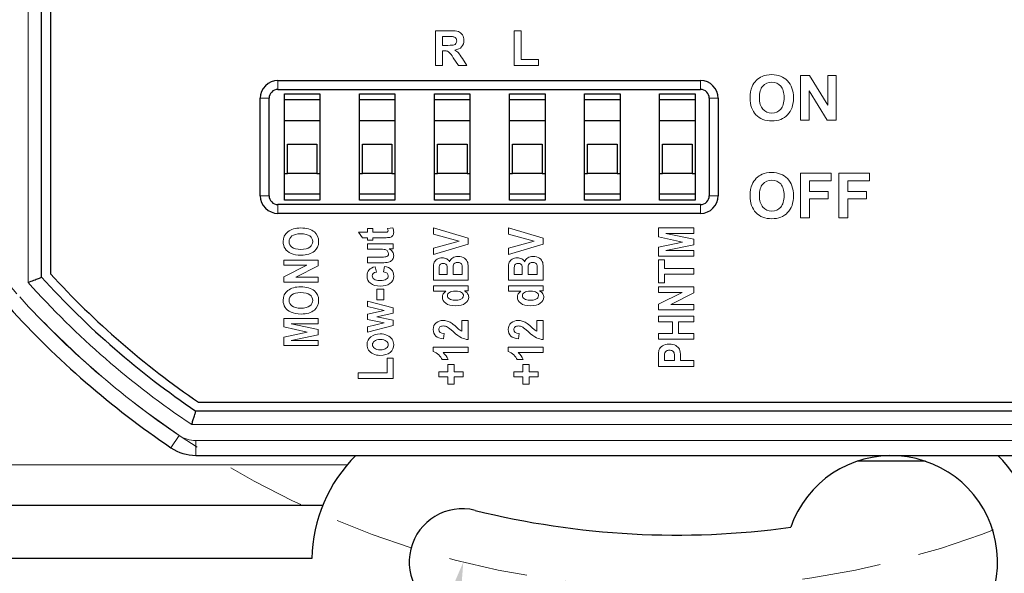
# Model space of a CAD drawing. Units: millimetres. Extents: x -14 to 247, y -25 to 80.
# Drawn here: x 185 to 218, y 11 to 29 of the extents above; entities that cross this region are included whole.
import ezdxf

# ---------------------------------------------------------------- set-up
doc = ezdxf.new("R2010")
doc.units = ezdxf.units.MM
doc.header["$LTSCALE"] = 7.142857
doc.linetypes.add('HIDDEN2', pattern=[0.1875, 0.125, -0.0625])
for name, color, linetype, lineweight in [('Dimensions', 7, 'Continuous', 15), ('Dimensions @ 1', 7, 'Continuous', 15), ('Silkscreen', 7, 'Continuous', 15), ('Visible (ISO)', 7, 'Continuous', 25), ('Visible Narrow (ISO)', 7, 'Continuous', 15)]:
    doc.layers.add(name, color=color, linetype=linetype, lineweight=lineweight)
doc.styles.get("Standard").update_dxf_attribs({"font": 'arial.ttf'})
doc.dimstyles.get("Standard").update_dxf_attribs({"dimtxt": 2.5, "dimasz": 2.5, "dimexe": 0.5, "dimexo": 0.5, "dimgap": 0.5, "dimtad": 1, "dimtxsty": 'Standard', "dimcen": 0.09, "dimadec": 0, "dimazin": 2, "dimtfac": 1, "dimtofl": 0, "dimtmove": 0, "dimatfit": 3, "dimfxl": 0, "dimtolj": 1, "dimtzin": 0, "dimarcsym": 0})

# ---------------------------------------------------------------- blocks, each defined once
blk = doc.blocks.new('*D13')
at = {"layer": 'Defpoints', "color": 0, "transparency": 16777216}
for p in [(214.326, 69.117), (199.874, 10.883)]:
    blk.add_point(p, dxfattribs=at)
at = {"layer": 'Dimensions', "color": 0, "lineweight": -2, "transparency": 16777216}
for p, q in [((207.01, 40), (207.19, 40)), ((207.1, 39.91), (207.1, 40.09))]:
    blk.add_line(p, q, dxfattribs=at)
at = {"layer": 'Dimensions', "color": 0, "linetype": 'ByBlock', "lineweight": -2, "transparency": 16777216}
blk.add_line((190.875, -25.382), (199.272, 8.457), dxfattribs=at)
at = {"layer": 'Dimensions', "color": 0, "transparency": 16777216}
blk.add_solid([(198.868, 8.557), (199.677, 8.356), (199.874, 10.883)], dxfattribs=at)
at = {"layer": 'Dimensions', "color": 0, "transparency": 16777216, "insert": (191.396, -14.384), "char_height": 2.5, "attachment_point": 5, "rotation": 76.0631}
blk.add_mtext('\\A1;∅60 [∅2,362]', dxfattribs=at)

msp = doc.modelspace()

# ---------------------------------------------------------------- linework, layer by layer
at = {"layer": 'Dimensions', "linetype": 'HIDDEN2', "ltscale": 3}
msp.add_circle((207.1, 40), 30, dxfattribs=at)
at = {"layer": 'Silkscreen'}
for points in [[(198.933, 27.715), (198.933, 27.715), (198.933, 28.891), (198.933, 28.891)], [(198.933, 28.891), (198.933, 28.891), (199.433, 28.891), (199.433, 28.891)], [(199.356, 28.692), (199.356, 28.692), (199.171, 28.692), (199.171, 28.692)], [(199.171, 28.692), (199.171, 28.692), (199.171, 28.394), (199.171, 28.394)], [(199.529, 28.688), (199.51, 28.691), (199.452, 28.692), (199.356, 28.692)], [(199.433, 28.891), (199.559, 28.891), (199.65, 28.88), (199.707, 28.859)], [(199.619, 28.642), (199.597, 28.666), (199.568, 28.682), (199.529, 28.688)], [(199.707, 28.859), (199.764, 28.838), (199.809, 28.801), (199.844, 28.747)], [(199.844, 28.747), (199.878, 28.693), (199.895, 28.631), (199.895, 28.561)], [(201.595, 27.715), (201.595, 27.715), (201.595, 28.881), (201.595, 28.881)], [(201.595, 28.881), (201.595, 28.881), (201.833, 28.881), (201.833, 28.881)], [(201.833, 28.881), (201.833, 28.881), (201.833, 27.913), (201.833, 27.913)], [(199.171, 28.394), (199.171, 28.394), (199.346, 28.394), (199.346, 28.394)], [(199.346, 28.394), (199.46, 28.394), (199.531, 28.398), (199.56, 28.408)], [(199.56, 28.408), (199.588, 28.418), (199.61, 28.434), (199.626, 28.458)], [(199.817, 28.343), (199.765, 28.285), (199.688, 28.249), (199.585, 28.234)], [(199.65, 28.546), (199.65, 28.586), (199.64, 28.617), (199.619, 28.642)], [(199.626, 28.458), (199.642, 28.481), (199.65, 28.511), (199.65, 28.546)], [(199.895, 28.561), (199.895, 28.473), (199.869, 28.4), (199.817, 28.343)], [(199.219, 28.206), (199.219, 28.206), (199.171, 28.206), (199.171, 28.206)], [(199.171, 28.206), (199.171, 28.206), (199.171, 27.715), (199.171, 27.715)], [(199.338, 28.193), (199.313, 28.202), (199.273, 28.206), (199.219, 28.206)], [(199.41, 28.144), (199.387, 28.167), (199.363, 28.184), (199.338, 28.193)], [(199.535, 27.971), (199.474, 28.062), (199.432, 28.12), (199.41, 28.144)], [(199.585, 28.234), (199.636, 28.204), (199.678, 28.171), (199.712, 28.135)], [(199.712, 28.135), (199.745, 28.1), (199.79, 28.036), (199.847, 27.944)], [(199.171, 27.715), (199.171, 27.715), (198.933, 27.715), (198.933, 27.715)], [(199.707, 27.715), (199.707, 27.715), (199.535, 27.971), (199.535, 27.971)], [(199.991, 27.715), (199.991, 27.715), (199.707, 27.715), (199.707, 27.715)], [(199.847, 27.944), (199.847, 27.944), (199.991, 27.715), (199.991, 27.715)], [(202.423, 27.715), (202.423, 27.715), (201.595, 27.715), (201.595, 27.715)], [(201.833, 27.913), (201.833, 27.913), (202.423, 27.913), (202.423, 27.913)], [(202.423, 27.913), (202.423, 27.913), (202.423, 27.715), (202.423, 27.715)], [(211.291, 25.861), (211.291, 25.861), (211.291, 27.376), (211.291, 27.376)], [(211.291, 27.376), (211.291, 27.376), (211.589, 27.376), (211.589, 27.376)], [(211.589, 27.376), (211.589, 27.376), (212.209, 26.365), (212.209, 26.365)], [(212.209, 26.365), (212.209, 26.365), (212.209, 27.376), (212.209, 27.376)], [(212.209, 27.376), (212.209, 27.376), (212.493, 27.376), (212.493, 27.376)], [(212.493, 27.376), (212.493, 27.376), (212.493, 25.861), (212.493, 25.861)], [(209.579, 26.609), (209.579, 26.764), (209.602, 26.893), (209.649, 26.998)], [(210.01, 27.011), (209.933, 26.924), (209.895, 26.794), (209.895, 26.62)], [(212.186, 25.861), (212.186, 25.861), (211.575, 26.849), (211.575, 26.849)], [(211.575, 26.849), (211.575, 26.849), (211.575, 25.861), (211.575, 25.861)], [(209.779, 26.042), (209.646, 26.179), (209.579, 26.368), (209.579, 26.609)], [(209.895, 26.62), (209.895, 26.448), (209.934, 26.318), (210.013, 26.23)], [(211.575, 25.861), (211.575, 25.861), (211.291, 25.861), (211.291, 25.861)], [(212.493, 25.861), (212.493, 25.861), (212.186, 25.861), (212.186, 25.861)], [(211.29, 22.544), (211.29, 22.544), (211.29, 24.059), (211.29, 24.059)], [(211.29, 24.059), (211.29, 24.059), (212.329, 24.059), (212.329, 24.059)], [(212.329, 24.059), (212.329, 24.059), (212.329, 23.803), (212.329, 23.803)], [(212.583, 22.544), (212.583, 22.544), (212.583, 24.059), (212.583, 24.059)], [(212.583, 24.059), (212.583, 24.059), (213.622, 24.059), (213.622, 24.059)], [(213.622, 24.059), (213.622, 24.059), (213.622, 23.803), (213.622, 23.803)], [(209.579, 23.293), (209.579, 23.447), (209.602, 23.576), (209.649, 23.681)], [(210.01, 23.694), (209.933, 23.607), (209.895, 23.477), (209.895, 23.303)], [(212.329, 23.803), (212.329, 23.803), (211.596, 23.803), (211.596, 23.803)], [(211.596, 23.803), (211.596, 23.803), (211.596, 23.444), (211.596, 23.444)], [(213.622, 23.803), (213.622, 23.803), (212.889, 23.803), (212.889, 23.803)], [(212.889, 23.803), (212.889, 23.803), (212.889, 23.444), (212.889, 23.444)], [(211.596, 23.444), (211.596, 23.444), (212.228, 23.444), (212.228, 23.444)], [(212.228, 23.444), (212.228, 23.444), (212.228, 23.188), (212.228, 23.188)], [(212.889, 23.444), (212.889, 23.444), (213.521, 23.444), (213.521, 23.444)], [(213.521, 23.444), (213.521, 23.444), (213.521, 23.188), (213.521, 23.188)], [(209.779, 22.725), (209.646, 22.862), (209.579, 23.051), (209.579, 23.293)], [(209.895, 23.303), (209.895, 23.131), (209.934, 23.001), (210.013, 22.913)], [(212.228, 23.188), (212.228, 23.188), (211.596, 23.188), (211.596, 23.188)], [(211.596, 23.188), (211.596, 23.188), (211.596, 22.544), (211.596, 22.544)], [(213.521, 23.188), (213.521, 23.188), (212.889, 23.188), (212.889, 23.188)], [(212.889, 23.188), (212.889, 23.188), (212.889, 22.544), (212.889, 22.544)], [(211.596, 22.544), (211.596, 22.544), (211.29, 22.544), (211.29, 22.544)], [(212.889, 22.544), (212.889, 22.544), (212.583, 22.544), (212.583, 22.544)], [(193.777, 21.745), (193.777, 21.881), (193.829, 21.992), (193.933, 22.077)], [(193.933, 22.077), (194.037, 22.163), (194.185, 22.206), (194.377, 22.206)], [(194.372, 22.008), (194.238, 22.008), (194.139, 21.984), (194.074, 21.936)], [(194.678, 21.934), (194.611, 21.983), (194.51, 22.008), (194.372, 22.008)], [(194.377, 22.206), (194.571, 22.206), (194.723, 22.161), (194.832, 22.07)], [(196.464, 21.876), (196.464, 21.876), (196.331, 22.063), (196.331, 22.063)], [(196.331, 22.063), (196.331, 22.063), (196.635, 22.063), (196.635, 22.063)], [(196.635, 22.191), (196.635, 22.191), (196.817, 22.191), (196.817, 22.191)], [(196.635, 22.063), (196.635, 22.063), (196.635, 22.191), (196.635, 22.191)], [(196.817, 22.191), (196.817, 22.191), (196.817, 22.063), (196.817, 22.063)], [(196.817, 22.063), (196.817, 22.063), (197.165, 22.063), (197.165, 22.063)], [(197.165, 22.063), (197.24, 22.063), (197.284, 22.065), (197.296, 22.069)], [(197.296, 22.069), (197.317, 22.076), (197.328, 22.092), (197.328, 22.115)], [(197.306, 22.19), (197.306, 22.19), (197.483, 22.206), (197.483, 22.206)], [(197.328, 22.115), (197.328, 22.132), (197.321, 22.157), (197.306, 22.19)], [(198.861, 21.999), (198.861, 21.999), (198.861, 22.206), (198.861, 22.206)], [(198.861, 22.206), (198.861, 22.206), (200.037, 21.86), (200.037, 21.86)], [(199.732, 21.763), (199.732, 21.763), (198.861, 21.999), (198.861, 21.999)], [(201.401, 21.999), (201.401, 21.999), (201.401, 22.206), (201.401, 22.206)], [(201.401, 22.206), (201.401, 22.206), (202.577, 21.86), (202.577, 21.86)], [(202.272, 21.763), (202.272, 21.763), (201.401, 21.999), (201.401, 21.999)], [(206.477, 21.907), (206.477, 21.907), (206.477, 22.206), (206.477, 22.206)], [(206.477, 22.206), (206.477, 22.206), (207.677, 22.206), (207.677, 22.206)], [(207.677, 22.021), (207.677, 22.021), (206.732, 22.021), (206.732, 22.021)], [(206.732, 22.021), (206.732, 22.021), (207.677, 21.825), (207.677, 21.825)], [(207.677, 22.206), (207.677, 22.206), (207.677, 22.021), (207.677, 22.021)], [(193.843, 21.505), (193.799, 21.571), (193.777, 21.651), (193.777, 21.745)], [(194.074, 21.936), (194.01, 21.887), (193.978, 21.824), (193.978, 21.746)], [(193.978, 21.746), (193.978, 21.668), (194.01, 21.604), (194.075, 21.555)], [(196.635, 21.876), (196.635, 21.876), (196.464, 21.876), (196.464, 21.876)], [(196.635, 21.79), (196.635, 21.79), (196.635, 21.876), (196.635, 21.876)], [(196.817, 21.79), (196.817, 21.79), (196.635, 21.79), (196.635, 21.79)], [(196.635, 21.486), (196.635, 21.486), (196.635, 21.673), (196.635, 21.673)], [(196.635, 21.673), (196.635, 21.673), (197.497, 21.673), (197.497, 21.673)], [(197.193, 21.876), (197.193, 21.876), (196.817, 21.876), (196.817, 21.876)], [(196.817, 21.876), (196.817, 21.876), (196.817, 21.79), (196.817, 21.79)], [(197.385, 21.887), (197.353, 21.88), (197.29, 21.876), (197.193, 21.876)], [(197.483, 21.945), (197.46, 21.916), (197.428, 21.897), (197.385, 21.887)], [(197.497, 21.673), (197.497, 21.673), (197.497, 21.498), (197.497, 21.498)], [(198.861, 21.519), (198.861, 21.519), (199.732, 21.763), (199.732, 21.763)], [(200.037, 21.86), (200.037, 21.86), (200.037, 21.653), (200.037, 21.653)], [(201.401, 21.519), (201.401, 21.519), (202.272, 21.763), (202.272, 21.763)], [(202.577, 21.86), (202.577, 21.86), (202.577, 21.653), (202.577, 21.653)], [(207.297, 21.73), (207.297, 21.73), (206.477, 21.907), (206.477, 21.907)], [(206.477, 21.551), (206.477, 21.551), (207.297, 21.73), (207.297, 21.73)], [(207.677, 21.825), (207.677, 21.825), (207.677, 21.634), (207.677, 21.634)], [(194.043, 21.345), (193.954, 21.386), (193.887, 21.439), (193.843, 21.505)], [(194.384, 21.283), (194.246, 21.283), (194.132, 21.304), (194.043, 21.345)], [(194.075, 21.555), (194.14, 21.506), (194.24, 21.481), (194.376, 21.481)], [(194.376, 21.481), (194.51, 21.481), (194.61, 21.507), (194.677, 21.557)], [(194.834, 21.42), (194.725, 21.329), (194.575, 21.283), (194.384, 21.283)], [(196.999, 21.486), (196.999, 21.486), (196.635, 21.486), (196.635, 21.486)], [(197.226, 21.473), (197.191, 21.481), (197.116, 21.486), (196.999, 21.486)], [(197.318, 21.264), (197.334, 21.283), (197.343, 21.307), (197.343, 21.334)], [(197.497, 21.498), (197.497, 21.498), (197.368, 21.498), (197.368, 21.498)], [(197.368, 21.498), (197.415, 21.473), (197.452, 21.438), (197.478, 21.396)], [(197.478, 21.396), (197.504, 21.354), (197.517, 21.31), (197.517, 21.264)], [(200.037, 21.653), (200.037, 21.653), (198.861, 21.308), (198.861, 21.308)], [(198.861, 21.308), (198.861, 21.308), (198.861, 21.519), (198.861, 21.519)], [(202.577, 21.653), (202.577, 21.653), (201.401, 21.308), (201.401, 21.308)], [(201.401, 21.308), (201.401, 21.308), (201.401, 21.519), (201.401, 21.519)], [(206.477, 21.254), (206.477, 21.254), (206.477, 21.551), (206.477, 21.551)], [(207.677, 21.634), (207.677, 21.634), (206.732, 21.439), (206.732, 21.439)], [(206.732, 21.439), (206.732, 21.439), (207.677, 21.439), (207.677, 21.439)], [(207.677, 21.439), (207.677, 21.439), (207.677, 21.254), (207.677, 21.254)], [(193.797, 20.942), (193.797, 20.942), (193.797, 21.12), (193.797, 21.12)], [(193.797, 21.12), (193.797, 21.12), (194.957, 21.12), (194.957, 21.12)], [(194.957, 21.12), (194.957, 21.12), (194.957, 20.927), (194.957, 20.927)], [(196.635, 21.03), (196.635, 21.03), (196.635, 21.218), (196.635, 21.218)], [(196.635, 21.218), (196.635, 21.218), (197.031, 21.218), (197.031, 21.218)], [(197.181, 21.03), (197.181, 21.03), (196.635, 21.03), (196.635, 21.03)], [(197.377, 21.057), (197.332, 21.039), (197.267, 21.03), (197.181, 21.03)], [(197.481, 21.14), (197.456, 21.103), (197.422, 21.076), (197.377, 21.057)], [(197.517, 21.264), (197.517, 21.218), (197.505, 21.176), (197.481, 21.14)], [(198.861, 20.82), (198.861, 20.925), (198.871, 20.999), (198.89, 21.042)], [(198.89, 21.042), (198.909, 21.085), (198.944, 21.121), (198.992, 21.151)], [(198.992, 21.151), (199.041, 21.18), (199.096, 21.195), (199.157, 21.195)], [(199.19, 21.005), (199.155, 21.005), (199.127, 20.997), (199.106, 20.982)], [(199.157, 21.195), (199.214, 21.195), (199.265, 21.182), (199.311, 21.157)], [(199.311, 21.157), (199.357, 21.132), (199.39, 21.099), (199.412, 21.059)], [(199.412, 21.059), (199.433, 21.116), (199.467, 21.16), (199.517, 21.193)], [(199.517, 21.193), (199.566, 21.225), (199.626, 21.241), (199.696, 21.241)], [(199.59, 21.016), (199.565, 21), (199.548, 20.978), (199.539, 20.951)], [(199.685, 21.041), (199.646, 21.041), (199.614, 21.033), (199.59, 21.016)], [(199.777, 21.018), (199.753, 21.033), (199.722, 21.041), (199.685, 21.041)], [(199.826, 20.961), (199.817, 20.984), (199.801, 21.003), (199.777, 21.018)], [(200.023, 21.034), (200.032, 20.994), (200.037, 20.904), (200.037, 20.762)], [(201.401, 20.82), (201.401, 20.925), (201.411, 20.999), (201.43, 21.042)], [(201.43, 21.042), (201.449, 21.085), (201.484, 21.121), (201.532, 21.151)], [(201.532, 21.151), (201.581, 21.18), (201.636, 21.195), (201.697, 21.195)], [(201.73, 21.005), (201.695, 21.005), (201.667, 20.997), (201.646, 20.982)], [(201.697, 21.195), (201.754, 21.195), (201.805, 21.182), (201.851, 21.157)], [(201.851, 21.157), (201.897, 21.132), (201.93, 21.099), (201.952, 21.059)], [(202.13, 21.016), (202.105, 21), (202.088, 20.978), (202.079, 20.951)], [(202.225, 21.041), (202.186, 21.041), (202.154, 21.033), (202.13, 21.016)], [(202.317, 21.018), (202.293, 21.033), (202.262, 21.041), (202.225, 21.041)], [(202.236, 21.241), (202.322, 21.241), (202.394, 21.221), (202.453, 21.179)], [(202.366, 20.961), (202.357, 20.984), (202.341, 21.003), (202.317, 21.018)], [(202.453, 21.179), (202.512, 21.138), (202.549, 21.09), (202.563, 21.034)], [(202.563, 21.034), (202.572, 20.994), (202.577, 20.904), (202.577, 20.762)], [(207.677, 21.254), (207.677, 21.254), (206.477, 21.254), (206.477, 21.254)], [(206.477, 20.346), (206.477, 20.346), (206.477, 21.128), (206.477, 21.128)], [(206.477, 21.128), (206.477, 21.128), (206.68, 21.128), (206.68, 21.128)], [(206.68, 21.128), (206.68, 21.128), (206.68, 20.836), (206.68, 20.836)], [(193.797, 20.552), (193.797, 20.552), (194.572, 20.942), (194.572, 20.942)], [(194.572, 20.942), (194.572, 20.942), (193.797, 20.942), (193.797, 20.942)], [(194.957, 20.927), (194.957, 20.927), (194.201, 20.544), (194.201, 20.544)], [(196.615, 20.579), (196.615, 20.662), (196.637, 20.729), (196.681, 20.781)], [(196.681, 20.781), (196.725, 20.834), (196.794, 20.871), (196.889, 20.894)], [(196.93, 20.71), (196.839, 20.696), (196.794, 20.653), (196.794, 20.582)], [(196.889, 20.894), (196.889, 20.894), (196.93, 20.71), (196.93, 20.71)], [(197.168, 20.719), (197.168, 20.719), (197.206, 20.903), (197.206, 20.903)], [(197.295, 20.67), (197.271, 20.693), (197.229, 20.709), (197.168, 20.719)], [(197.206, 20.903), (197.413, 20.865), (197.517, 20.756), (197.517, 20.576)], [(197.331, 20.583), (197.331, 20.618), (197.319, 20.647), (197.295, 20.67)], [(198.861, 20.434), (198.861, 20.434), (198.861, 20.82), (198.861, 20.82)], [(199.057, 20.74), (199.057, 20.74), (199.057, 20.628), (199.057, 20.628)], [(199.329, 20.756), (199.329, 20.833), (199.328, 20.881), (199.325, 20.899)], [(199.329, 20.628), (199.329, 20.628), (199.329, 20.756), (199.329, 20.756)], [(199.539, 20.951), (199.529, 20.924), (199.525, 20.869), (199.525, 20.785)], [(199.525, 20.785), (199.525, 20.785), (199.525, 20.628), (199.525, 20.628)], [(199.838, 20.809), (199.838, 20.888), (199.834, 20.939), (199.826, 20.961)], [(199.838, 20.628), (199.838, 20.628), (199.838, 20.809), (199.838, 20.809)], [(200.037, 20.762), (200.037, 20.762), (200.037, 20.434), (200.037, 20.434)], [(201.401, 20.434), (201.401, 20.434), (201.401, 20.82), (201.401, 20.82)], [(201.605, 20.926), (201.6, 20.905), (201.597, 20.843), (201.597, 20.74)], [(201.597, 20.74), (201.597, 20.74), (201.597, 20.628), (201.597, 20.628)], [(201.646, 20.982), (201.624, 20.967), (201.61, 20.948), (201.605, 20.926)], [(201.869, 20.756), (201.869, 20.833), (201.868, 20.881), (201.865, 20.899)], [(201.869, 20.628), (201.869, 20.628), (201.869, 20.756), (201.869, 20.756)], [(202.079, 20.951), (202.069, 20.924), (202.065, 20.869), (202.065, 20.785)], [(202.065, 20.785), (202.065, 20.785), (202.065, 20.628), (202.065, 20.628)], [(202.378, 20.809), (202.378, 20.888), (202.374, 20.939), (202.366, 20.961)], [(202.378, 20.628), (202.378, 20.628), (202.378, 20.809), (202.378, 20.809)], [(202.577, 20.762), (202.577, 20.762), (202.577, 20.434), (202.577, 20.434)], [(206.68, 20.836), (206.68, 20.836), (207.677, 20.836), (207.677, 20.836)], [(207.677, 20.836), (207.677, 20.836), (207.677, 20.638), (207.677, 20.638)], [(193.797, 20.366), (193.797, 20.366), (193.797, 20.552), (193.797, 20.552)], [(194.957, 20.366), (194.957, 20.366), (193.797, 20.366), (193.797, 20.366)], [(194.201, 20.544), (194.201, 20.544), (194.957, 20.544), (194.957, 20.544)], [(194.957, 20.544), (194.957, 20.544), (194.957, 20.366), (194.957, 20.366)], [(196.731, 20.331), (196.654, 20.394), (196.615, 20.476), (196.615, 20.579)], [(197.069, 20.236), (196.92, 20.236), (196.808, 20.268), (196.731, 20.331)], [(196.794, 20.582), (196.794, 20.535), (196.814, 20.498), (196.853, 20.47)], [(196.853, 20.47), (196.892, 20.442), (196.958, 20.427), (197.051, 20.427)], [(197.051, 20.427), (197.153, 20.427), (197.226, 20.442), (197.268, 20.47)], [(197.268, 20.47), (197.31, 20.498), (197.331, 20.536), (197.331, 20.583)], [(197.517, 20.576), (197.517, 20.461), (197.473, 20.375), (197.385, 20.32)], [(200.037, 20.434), (200.037, 20.434), (198.861, 20.434), (198.861, 20.434)], [(199.057, 20.628), (199.057, 20.628), (199.329, 20.628), (199.329, 20.628)], [(199.525, 20.628), (199.525, 20.628), (199.838, 20.628), (199.838, 20.628)], [(202.577, 20.434), (202.577, 20.434), (201.401, 20.434), (201.401, 20.434)], [(201.597, 20.628), (201.597, 20.628), (201.869, 20.628), (201.869, 20.628)], [(202.065, 20.628), (202.065, 20.628), (202.378, 20.628), (202.378, 20.628)], [(206.68, 20.346), (206.68, 20.346), (206.477, 20.346), (206.477, 20.346)], [(207.677, 20.638), (207.677, 20.638), (206.68, 20.638), (206.68, 20.638)], [(206.68, 20.638), (206.68, 20.638), (206.68, 20.346), (206.68, 20.346)], [(193.777, 19.752), (193.777, 19.888), (193.829, 19.999), (193.933, 20.084)], [(194.372, 20.015), (194.238, 20.015), (194.139, 19.991), (194.074, 19.942)], [(194.678, 19.94), (194.611, 19.99), (194.51, 20.015), (194.372, 20.015)], [(196.952, 19.769), (196.952, 19.769), (196.952, 20.136), (196.952, 20.136)], [(196.952, 20.136), (196.952, 20.136), (197.18, 20.136), (197.18, 20.136)], [(197.385, 20.32), (197.298, 20.264), (197.192, 20.236), (197.069, 20.236)], [(197.18, 20.136), (197.18, 20.136), (197.18, 19.769), (197.18, 19.769)], [(198.861, 20.065), (198.861, 20.065), (198.861, 20.25), (198.861, 20.25)], [(198.861, 20.25), (198.861, 20.25), (200.037, 20.25), (200.037, 20.25)], [(199.284, 20.065), (199.284, 20.065), (198.861, 20.065), (198.861, 20.065)], [(199.195, 19.971), (199.215, 20.005), (199.244, 20.036), (199.284, 20.065)], [(199.403, 20.022), (199.359, 19.993), (199.338, 19.956), (199.338, 19.911)], [(199.614, 20.066), (199.516, 20.066), (199.446, 20.051), (199.403, 20.022)], [(199.813, 20.021), (199.769, 20.051), (199.703, 20.066), (199.614, 20.066)], [(199.879, 19.915), (199.879, 19.956), (199.857, 19.991), (199.813, 20.021)], [(200.037, 20.078), (200.037, 20.078), (199.912, 20.078), (199.912, 20.078)], [(199.912, 20.078), (199.96, 20.05), (199.996, 20.017), (200.021, 19.978)], [(200.037, 20.25), (200.037, 20.25), (200.037, 20.078), (200.037, 20.078)], [(201.401, 20.065), (201.401, 20.065), (201.401, 20.25), (201.401, 20.25)], [(201.401, 20.25), (201.401, 20.25), (202.577, 20.25), (202.577, 20.25)], [(201.824, 20.065), (201.824, 20.065), (201.401, 20.065), (201.401, 20.065)], [(201.735, 19.971), (201.755, 20.005), (201.784, 20.036), (201.824, 20.065)], [(201.943, 20.022), (201.899, 19.993), (201.878, 19.956), (201.878, 19.911)], [(202.154, 20.066), (202.056, 20.066), (201.986, 20.051), (201.943, 20.022)], [(202.353, 20.021), (202.309, 20.051), (202.243, 20.066), (202.154, 20.066)], [(202.419, 19.915), (202.419, 19.956), (202.397, 19.991), (202.353, 20.021)], [(202.577, 20.078), (202.577, 20.078), (202.452, 20.078), (202.452, 20.078)], [(202.452, 20.078), (202.5, 20.05), (202.536, 20.017), (202.561, 19.978)], [(202.577, 20.25), (202.577, 20.25), (202.577, 20.078), (202.577, 20.078)], [(206.477, 20.023), (206.477, 20.023), (206.477, 20.208), (206.477, 20.208)], [(206.477, 20.208), (206.477, 20.208), (207.677, 20.208), (207.677, 20.208)], [(206.477, 19.62), (206.477, 19.62), (207.279, 20.023), (207.279, 20.023)], [(207.279, 20.023), (207.279, 20.023), (206.477, 20.023), (206.477, 20.023)], [(207.677, 20.008), (207.677, 20.008), (206.895, 19.612), (206.895, 19.612)], [(207.677, 20.208), (207.677, 20.208), (207.677, 20.008), (207.677, 20.008)], [(193.843, 19.512), (193.799, 19.578), (193.777, 19.658), (193.777, 19.752)], [(194.677, 19.564), (194.744, 19.615), (194.777, 19.678), (194.777, 19.753)], [(194.777, 19.753), (194.777, 19.828), (194.744, 19.891), (194.678, 19.94)], [(196.635, 19.542), (196.635, 19.542), (196.635, 19.726), (196.635, 19.726)], [(196.635, 19.726), (196.635, 19.726), (197.497, 19.498), (197.497, 19.498)], [(197.18, 19.769), (197.18, 19.769), (196.952, 19.769), (196.952, 19.769)], [(199.165, 19.862), (199.165, 19.901), (199.175, 19.938), (199.195, 19.971)], [(199.277, 19.653), (199.202, 19.71), (199.165, 19.779), (199.165, 19.862)], [(199.338, 19.911), (199.338, 19.868), (199.359, 19.832), (199.401, 19.802)], [(199.401, 19.802), (199.444, 19.772), (199.507, 19.758), (199.593, 19.758)], [(199.593, 19.758), (199.67, 19.758), (199.728, 19.764), (199.765, 19.777)], [(199.765, 19.777), (199.803, 19.79), (199.831, 19.809), (199.851, 19.833)], [(199.851, 19.833), (199.869, 19.857), (199.879, 19.885), (199.879, 19.915)], [(200.057, 19.859), (200.057, 19.781), (200.018, 19.713), (199.94, 19.655)], [(200.021, 19.978), (200.045, 19.94), (200.057, 19.9), (200.057, 19.859)], [(201.705, 19.862), (201.705, 19.901), (201.715, 19.938), (201.735, 19.971)], [(201.817, 19.653), (201.742, 19.71), (201.705, 19.779), (201.705, 19.862)], [(201.878, 19.911), (201.878, 19.868), (201.899, 19.832), (201.941, 19.802)], [(201.941, 19.802), (201.984, 19.772), (202.047, 19.758), (202.133, 19.758)], [(202.133, 19.758), (202.21, 19.758), (202.268, 19.764), (202.305, 19.777)], [(202.305, 19.777), (202.343, 19.79), (202.371, 19.809), (202.391, 19.833)], [(202.391, 19.833), (202.409, 19.857), (202.419, 19.885), (202.419, 19.915)], [(202.597, 19.859), (202.597, 19.781), (202.558, 19.713), (202.48, 19.655)], [(202.561, 19.978), (202.585, 19.94), (202.597, 19.9), (202.597, 19.859)], [(194.043, 19.352), (193.954, 19.393), (193.887, 19.446), (193.843, 19.512)], [(194.384, 19.29), (194.246, 19.29), (194.132, 19.311), (194.043, 19.352)], [(194.075, 19.562), (194.14, 19.513), (194.24, 19.488), (194.376, 19.488)], [(194.376, 19.488), (194.51, 19.488), (194.61, 19.513), (194.677, 19.564)], [(194.834, 19.426), (194.725, 19.336), (194.575, 19.29), (194.384, 19.29)], [(197.2, 19.405), (197.2, 19.405), (196.635, 19.542), (196.635, 19.542)], [(196.635, 19.288), (196.635, 19.288), (197.2, 19.405), (197.2, 19.405)], [(197.497, 19.498), (197.497, 19.498), (197.497, 19.319), (197.497, 19.319)], [(199.606, 19.568), (199.461, 19.568), (199.351, 19.597), (199.277, 19.653)], [(199.94, 19.655), (199.862, 19.597), (199.751, 19.568), (199.606, 19.568)], [(202.146, 19.568), (202.001, 19.568), (201.891, 19.597), (201.817, 19.653)], [(202.48, 19.655), (202.402, 19.597), (202.291, 19.568), (202.146, 19.568)], [(206.477, 19.427), (206.477, 19.427), (206.477, 19.62), (206.477, 19.62)], [(207.677, 19.427), (207.677, 19.427), (206.477, 19.427), (206.477, 19.427)], [(206.895, 19.612), (206.895, 19.612), (207.677, 19.612), (207.677, 19.612)], [(207.677, 19.612), (207.677, 19.612), (207.677, 19.427), (207.677, 19.427)], [(193.797, 18.851), (193.797, 18.851), (193.797, 19.14), (193.797, 19.14)], [(193.797, 19.14), (193.797, 19.14), (194.957, 19.14), (194.957, 19.14)], [(194.957, 19.14), (194.957, 19.14), (194.957, 18.961), (194.957, 18.961)], [(196.635, 19.109), (196.635, 19.109), (196.635, 19.288), (196.635, 19.288)], [(197.2, 18.986), (197.2, 18.986), (196.635, 19.109), (196.635, 19.109)], [(197.497, 19.319), (197.497, 19.319), (196.943, 19.197), (196.943, 19.197)], [(196.943, 19.197), (196.943, 19.197), (197.497, 19.077), (197.497, 19.077)], [(197.497, 19.077), (197.497, 19.077), (197.497, 18.897), (197.497, 18.897)], [(198.956, 18.994), (199.022, 19.045), (199.097, 19.071), (199.182, 19.071)], [(199.182, 19.071), (199.23, 19.071), (199.277, 19.064), (199.322, 19.051)], [(199.322, 19.051), (199.367, 19.038), (199.412, 19.018), (199.458, 18.991)], [(199.828, 19.071), (199.828, 19.071), (200.037, 19.071), (200.037, 19.071)], [(199.828, 18.704), (199.828, 18.704), (199.828, 19.071), (199.828, 19.071)], [(200.037, 19.071), (200.037, 19.071), (200.037, 18.423), (200.037, 18.423)], [(201.496, 18.994), (201.562, 19.045), (201.637, 19.071), (201.722, 19.071)], [(201.722, 19.071), (201.77, 19.071), (201.817, 19.064), (201.862, 19.051)], [(201.862, 19.051), (201.907, 19.038), (201.952, 19.018), (201.998, 18.991)], [(202.368, 19.071), (202.368, 19.071), (202.577, 19.071), (202.577, 19.071)], [(202.368, 18.704), (202.368, 18.704), (202.368, 19.071), (202.368, 19.071)], [(202.577, 19.071), (202.577, 19.071), (202.577, 18.423), (202.577, 18.423)], [(206.477, 19.022), (206.477, 19.022), (206.477, 19.22), (206.477, 19.22)], [(206.477, 19.22), (206.477, 19.22), (207.677, 19.22), (207.677, 19.22)], [(206.95, 19.022), (206.95, 19.022), (206.477, 19.022), (206.477, 19.022)], [(206.95, 18.631), (206.95, 18.631), (206.95, 19.022), (206.95, 19.022)], [(207.677, 19.022), (207.677, 19.022), (207.153, 19.022), (207.153, 19.022)], [(207.153, 19.022), (207.153, 19.022), (207.153, 18.631), (207.153, 18.631)], [(207.677, 19.22), (207.677, 19.22), (207.677, 19.022), (207.677, 19.022)], [(194.589, 18.68), (194.589, 18.68), (193.797, 18.851), (193.797, 18.851)], [(193.797, 18.507), (193.797, 18.507), (194.589, 18.68), (194.589, 18.68)], [(194.957, 18.961), (194.957, 18.961), (194.043, 18.961), (194.043, 18.961)], [(194.043, 18.961), (194.043, 18.961), (194.957, 18.771), (194.957, 18.771)], [(194.957, 18.771), (194.957, 18.771), (194.957, 18.587), (194.957, 18.587)], [(196.635, 18.853), (196.635, 18.853), (197.2, 18.986), (197.2, 18.986)], [(197.497, 18.897), (197.497, 18.897), (196.635, 18.672), (196.635, 18.672)], [(196.635, 18.672), (196.635, 18.672), (196.635, 18.853), (196.635, 18.853)], [(198.857, 18.766), (198.857, 18.867), (198.89, 18.943), (198.956, 18.994)], [(198.942, 18.545), (198.885, 18.6), (198.857, 18.673), (198.857, 18.766)], [(199.084, 18.851), (199.057, 18.828), (199.044, 18.798), (199.044, 18.761)], [(199.044, 18.761), (199.044, 18.679), (199.106, 18.635), (199.228, 18.628)], [(199.2, 18.886), (199.148, 18.886), (199.11, 18.874), (199.084, 18.851)], [(199.343, 18.844), (199.296, 18.872), (199.248, 18.886), (199.2, 18.886)], [(199.531, 18.694), (199.438, 18.775), (199.376, 18.825), (199.343, 18.844)], [(199.458, 18.991), (199.504, 18.964), (199.562, 18.918), (199.633, 18.855)], [(199.811, 18.487), (199.74, 18.522), (199.647, 18.591), (199.531, 18.694)], [(199.633, 18.855), (199.7, 18.795), (199.744, 18.758), (199.765, 18.742)], [(199.765, 18.742), (199.786, 18.726), (199.807, 18.713), (199.828, 18.704)], [(201.397, 18.766), (201.397, 18.867), (201.43, 18.943), (201.496, 18.994)], [(201.482, 18.545), (201.425, 18.6), (201.397, 18.673), (201.397, 18.766)], [(201.624, 18.851), (201.597, 18.828), (201.584, 18.798), (201.584, 18.761)], [(201.584, 18.761), (201.584, 18.679), (201.646, 18.635), (201.768, 18.628)], [(201.74, 18.886), (201.688, 18.886), (201.65, 18.874), (201.624, 18.851)], [(201.883, 18.844), (201.836, 18.872), (201.788, 18.886), (201.74, 18.886)], [(202.071, 18.694), (201.978, 18.775), (201.916, 18.825), (201.883, 18.844)], [(201.998, 18.991), (202.044, 18.964), (202.102, 18.918), (202.173, 18.855)], [(202.351, 18.487), (202.28, 18.522), (202.187, 18.591), (202.071, 18.694)], [(202.173, 18.855), (202.24, 18.795), (202.284, 18.758), (202.305, 18.742)], [(202.305, 18.742), (202.326, 18.726), (202.347, 18.713), (202.368, 18.704)], [(193.797, 18.22), (193.797, 18.22), (193.797, 18.507), (193.797, 18.507)], [(194.957, 18.587), (194.957, 18.587), (194.043, 18.398), (194.043, 18.398)], [(194.043, 18.398), (194.043, 18.398), (194.957, 18.398), (194.957, 18.398)], [(194.957, 18.398), (194.957, 18.398), (194.957, 18.22), (194.957, 18.22)], [(196.749, 18.519), (196.838, 18.584), (196.942, 18.616), (197.061, 18.616)], [(197.065, 18.425), (196.979, 18.425), (196.914, 18.408), (196.869, 18.374)], [(197.061, 18.616), (197.15, 18.616), (197.23, 18.6), (197.302, 18.566)], [(197.264, 18.374), (197.219, 18.408), (197.153, 18.425), (197.065, 18.425)], [(197.331, 18.253), (197.331, 18.3), (197.309, 18.341), (197.264, 18.374)], [(197.302, 18.566), (197.373, 18.532), (197.427, 18.488), (197.463, 18.433)], [(197.463, 18.433), (197.499, 18.378), (197.517, 18.318), (197.517, 18.252)], [(199.205, 18.445), (199.086, 18.456), (198.998, 18.489), (198.942, 18.545)], [(199.228, 18.628), (199.228, 18.628), (199.205, 18.445), (199.205, 18.445)], [(200.037, 18.423), (199.958, 18.43), (199.883, 18.451), (199.811, 18.487)], [(201.745, 18.445), (201.626, 18.456), (201.538, 18.489), (201.482, 18.545)], [(201.768, 18.628), (201.768, 18.628), (201.745, 18.445), (201.745, 18.445)], [(202.577, 18.423), (202.498, 18.43), (202.423, 18.451), (202.351, 18.487)], [(206.477, 18.433), (206.477, 18.433), (206.477, 18.631), (206.477, 18.631)], [(206.477, 18.631), (206.477, 18.631), (206.95, 18.631), (206.95, 18.631)], [(207.677, 18.433), (207.677, 18.433), (206.477, 18.433), (206.477, 18.433)], [(207.153, 18.631), (207.153, 18.631), (207.677, 18.631), (207.677, 18.631)], [(207.677, 18.631), (207.677, 18.631), (207.677, 18.433), (207.677, 18.433)], [(194.957, 18.22), (194.957, 18.22), (193.797, 18.22), (193.797, 18.22)], [(196.823, 17.937), (196.754, 17.971), (196.702, 18.015), (196.667, 18.069)], [(196.869, 18.129), (196.914, 18.095), (196.979, 18.078), (197.066, 18.078)], [(197.066, 18.078), (197.153, 18.078), (197.219, 18.095), (197.264, 18.13)], [(197.264, 18.13), (197.309, 18.164), (197.331, 18.205), (197.331, 18.253)], [(197.517, 18.252), (197.517, 18.147), (197.477, 18.06), (197.397, 17.991)], [(198.857, 18.021), (198.857, 18.021), (198.857, 18.17), (198.857, 18.17)], [(198.857, 18.17), (198.857, 18.17), (200.037, 18.17), (200.037, 18.17)], [(199.043, 17.907), (198.989, 17.962), (198.927, 18), (198.857, 18.021)], [(200.037, 18.17), (200.037, 18.17), (200.037, 17.986), (200.037, 17.986)], [(201.397, 18.021), (201.397, 18.021), (201.397, 18.17), (201.397, 18.17)], [(201.397, 18.17), (201.397, 18.17), (202.577, 18.17), (202.577, 18.17)], [(201.583, 17.907), (201.529, 17.962), (201.467, 18), (201.397, 18.021)], [(202.577, 18.17), (202.577, 18.17), (202.577, 17.986), (202.577, 17.986)], [(206.477, 17.835), (206.477, 17.953), (206.483, 18.031), (206.494, 18.068)], [(206.494, 18.068), (206.513, 18.126), (206.553, 18.175), (206.613, 18.212)], [(206.613, 18.212), (206.674, 18.25), (206.752, 18.269), (206.847, 18.269)], [(206.749, 18.038), (206.722, 18.021), (206.704, 17.999), (206.694, 17.974)], [(206.847, 18.269), (206.934, 18.269), (207.007, 18.253), (207.065, 18.22)], [(207.006, 17.974), (206.996, 18.001), (206.977, 18.022), (206.95, 18.039)], [(207.065, 18.22), (207.124, 18.187), (207.165, 18.146), (207.189, 18.097)], [(207.189, 18.097), (207.213, 18.048), (207.225, 17.964), (207.225, 17.844)], [(197.054, 17.887), (196.97, 17.887), (196.892, 17.904), (196.823, 17.937)], [(197.397, 17.991), (197.317, 17.922), (197.202, 17.887), (197.054, 17.887)], [(197.296, 17.301), (197.296, 17.301), (197.296, 17.791), (197.296, 17.791)], [(197.296, 17.791), (197.296, 17.791), (197.497, 17.791), (197.497, 17.791)], [(197.497, 17.791), (197.497, 17.791), (197.497, 17.105), (197.497, 17.105)], [(199.154, 17.747), (199.133, 17.798), (199.096, 17.851), (199.043, 17.907)], [(199.359, 17.747), (199.359, 17.747), (199.154, 17.747), (199.154, 17.747)], [(200.037, 17.986), (200.037, 17.986), (199.188, 17.986), (199.188, 17.986)], [(199.188, 17.986), (199.265, 17.917), (199.322, 17.837), (199.359, 17.747)], [(201.694, 17.747), (201.673, 17.798), (201.636, 17.851), (201.583, 17.907)], [(201.899, 17.747), (201.899, 17.747), (201.694, 17.747), (201.694, 17.747)], [(202.577, 17.986), (202.577, 17.986), (201.728, 17.986), (201.728, 17.986)], [(201.728, 17.986), (201.805, 17.917), (201.862, 17.837), (201.899, 17.747)], [(206.477, 17.515), (206.477, 17.515), (206.477, 17.835), (206.477, 17.835)], [(206.694, 17.974), (206.685, 17.948), (206.68, 17.893), (206.68, 17.81)], [(206.68, 17.81), (206.68, 17.81), (206.68, 17.713), (206.68, 17.713)], [(206.68, 17.713), (206.68, 17.713), (207.022, 17.713), (207.022, 17.713)], [(207.022, 17.823), (207.022, 17.897), (207.016, 17.947), (207.006, 17.974)], [(207.022, 17.713), (207.022, 17.713), (207.022, 17.823), (207.022, 17.823)], [(207.225, 17.844), (207.225, 17.844), (207.225, 17.713), (207.225, 17.713)], [(207.225, 17.713), (207.225, 17.713), (207.677, 17.713), (207.677, 17.713)], [(207.677, 17.713), (207.677, 17.713), (207.677, 17.515), (207.677, 17.515)], [(199.046, 17.162), (199.046, 17.162), (199.046, 17.33), (199.046, 17.33)], [(199.046, 17.33), (199.046, 17.33), (199.351, 17.33), (199.351, 17.33)], [(199.351, 17.33), (199.351, 17.33), (199.351, 17.583), (199.351, 17.583)], [(199.351, 17.583), (199.351, 17.583), (199.562, 17.583), (199.562, 17.583)], [(199.562, 17.583), (199.562, 17.583), (199.562, 17.33), (199.562, 17.33)], [(199.562, 17.33), (199.562, 17.33), (199.868, 17.33), (199.868, 17.33)], [(199.868, 17.33), (199.868, 17.33), (199.868, 17.162), (199.868, 17.162)], [(201.586, 17.162), (201.586, 17.162), (201.586, 17.33), (201.586, 17.33)], [(201.586, 17.33), (201.586, 17.33), (201.891, 17.33), (201.891, 17.33)], [(201.891, 17.33), (201.891, 17.33), (201.891, 17.583), (201.891, 17.583)], [(201.891, 17.583), (201.891, 17.583), (202.102, 17.583), (202.102, 17.583)], [(202.102, 17.583), (202.102, 17.583), (202.102, 17.33), (202.102, 17.33)], [(202.102, 17.33), (202.102, 17.33), (202.408, 17.33), (202.408, 17.33)], [(202.408, 17.33), (202.408, 17.33), (202.408, 17.162), (202.408, 17.162)], [(207.677, 17.515), (207.677, 17.515), (206.477, 17.515), (206.477, 17.515)], [(196.317, 17.105), (196.317, 17.105), (196.317, 17.301), (196.317, 17.301)], [(196.317, 17.301), (196.317, 17.301), (197.296, 17.301), (197.296, 17.301)], [(197.497, 17.105), (197.497, 17.105), (196.317, 17.105), (196.317, 17.105)], [(199.351, 17.162), (199.351, 17.162), (199.046, 17.162), (199.046, 17.162)], [(199.351, 16.909), (199.351, 16.909), (199.351, 17.162), (199.351, 17.162)], [(199.868, 17.162), (199.868, 17.162), (199.562, 17.162), (199.562, 17.162)], [(199.562, 17.162), (199.562, 17.162), (199.562, 16.909), (199.562, 16.909)], [(201.891, 17.162), (201.891, 17.162), (201.586, 17.162), (201.586, 17.162)], [(201.891, 16.909), (201.891, 16.909), (201.891, 17.162), (201.891, 17.162)], [(202.408, 17.162), (202.408, 17.162), (202.102, 17.162), (202.102, 17.162)], [(202.102, 17.162), (202.102, 17.162), (202.102, 16.909), (202.102, 16.909)], [(199.562, 16.909), (199.562, 16.909), (199.351, 16.909), (199.351, 16.909)], [(202.102, 16.909), (202.102, 16.909), (201.891, 16.909), (201.891, 16.909)]]:
    msp.add_open_spline(points, degree=3, dxfattribs=at)
for points, knots in [([(209.649, 26.998), (209.683, 27.075), (209.73, 27.144), (209.79, 27.206), (209.85, 27.267), (209.915, 27.313), (209.986, 27.342)], [1, 1, 1, 1, 2, 2, 2, 3, 3, 3, 3]), ([(209.986, 27.342), (210.08, 27.382), (210.189, 27.402), (210.312, 27.402), (210.535, 27.402), (210.714, 27.333), (210.848, 27.194), (210.982, 27.056), (211.049, 26.863), (211.049, 26.617), (211.049, 26.372), (210.983, 26.181), (210.85, 26.042), (210.717, 25.904), (210.539, 25.835), (210.316, 25.835), (210.091, 25.835), (209.912, 25.904), (209.779, 26.042)], [3, 3, 3, 3, 4, 4, 4, 5, 5, 5, 6, 6, 6, 7, 7, 7, 8, 8, 8, 9, 9, 9, 9]), ([(210.616, 26.228), (210.694, 26.317), (210.733, 26.448), (210.733, 26.624), (210.733, 26.798), (210.695, 26.927), (210.619, 27.013), (210.543, 27.098), (210.441, 27.141), (210.315, 27.141), (210.189, 27.141), (210.088, 27.097), (210.01, 27.011)], [3, 3, 3, 3, 4, 4, 4, 5, 5, 5, 6, 6, 6, 7, 7, 7, 7]), ([(210.013, 26.23), (210.093, 26.141), (210.193, 26.097), (210.315, 26.097), (210.437, 26.097), (210.537, 26.141), (210.616, 26.228)], [1, 1, 1, 1, 2, 2, 2, 3, 3, 3, 3]), ([(209.649, 23.681), (209.683, 23.758), (209.73, 23.828), (209.79, 23.889), (209.85, 23.95), (209.915, 23.996), (209.986, 24.025)], [1, 1, 1, 1, 2, 2, 2, 3, 3, 3, 3]), ([(209.986, 24.025), (210.08, 24.065), (210.189, 24.085), (210.312, 24.085), (210.535, 24.085), (210.714, 24.016), (210.848, 23.877)], [3, 3, 3, 3, 4, 4, 4, 5, 5, 5, 5]), ([(210.848, 23.877), (210.982, 23.739), (211.049, 23.546), (211.049, 23.3), (211.049, 23.055), (210.983, 22.864), (210.85, 22.725), (210.717, 22.587), (210.539, 22.518), (210.316, 22.518), (210.091, 22.518), (209.912, 22.587), (209.779, 22.725)], [5, 5, 5, 5, 6, 6, 6, 7, 7, 7, 8, 8, 8, 9, 9, 9, 9]), ([(210.616, 22.911), (210.694, 23), (210.733, 23.131), (210.733, 23.307), (210.733, 23.481), (210.695, 23.61), (210.619, 23.696), (210.543, 23.781), (210.441, 23.824), (210.315, 23.824), (210.189, 23.824), (210.088, 23.78), (210.01, 23.694)], [3, 3, 3, 3, 4, 4, 4, 5, 5, 5, 6, 6, 6, 7, 7, 7, 7]), ([(210.013, 22.913), (210.093, 22.824), (210.193, 22.78), (210.315, 22.78), (210.437, 22.78), (210.537, 22.824), (210.616, 22.911)], [1, 1, 1, 1, 2, 2, 2, 3, 3, 3, 3]), ([(194.832, 22.07), (194.929, 21.99), (194.977, 21.882), (194.977, 21.746), (194.977, 21.608), (194.929, 21.499), (194.834, 21.42)], [6, 6, 6, 6, 7, 7, 7, 8, 8, 8, 8]), ([(197.483, 22.206), (197.506, 22.163), (197.517, 22.114), (197.517, 22.059), (197.517, 22.011), (197.506, 21.973), (197.483, 21.945)], [7, 7, 7, 7, 8, 8, 8, 9, 9, 9, 9]), ([(194.677, 21.557), (194.744, 21.608), (194.777, 21.671), (194.777, 21.746), (194.777, 21.821), (194.744, 21.884), (194.678, 21.934)], [1, 1, 1, 1, 2, 2, 2, 3, 3, 3, 3]), ([(197.343, 21.334), (197.343, 21.365), (197.332, 21.394), (197.31, 21.421), (197.288, 21.447), (197.26, 21.465), (197.226, 21.473)], [12, 12, 12, 12, 13, 13, 13, 14, 14, 14, 14]), ([(197.031, 21.218), (197.144, 21.218), (197.216, 21.221), (197.247, 21.226), (197.277, 21.232), (197.301, 21.245), (197.318, 21.264)], [9, 9, 9, 9, 10, 10, 10, 11, 11, 11, 11]), ([(199.325, 20.899), (199.32, 20.932), (199.306, 20.958), (199.283, 20.977), (199.26, 20.995), (199.229, 21.005), (199.19, 21.005)], [3, 3, 3, 3, 4, 4, 4, 5, 5, 5, 5]), ([(199.696, 21.241), (199.782, 21.241), (199.854, 21.221), (199.913, 21.179), (199.972, 21.138), (200.009, 21.09), (200.023, 21.034)], [8, 8, 8, 8, 9, 9, 9, 10, 10, 10, 10]), ([(201.865, 20.899), (201.86, 20.932), (201.846, 20.958), (201.823, 20.977), (201.8, 20.995), (201.769, 21.005), (201.73, 21.005)], [3, 3, 3, 3, 4, 4, 4, 5, 5, 5, 5]), ([(201.952, 21.059), (201.973, 21.116), (202.007, 21.16), (202.057, 21.193), (202.106, 21.225), (202.166, 21.241), (202.236, 21.241)], [6, 6, 6, 6, 7, 7, 7, 8, 8, 8, 8]), ([(199.106, 20.982), (199.084, 20.967), (199.07, 20.948), (199.065, 20.926), (199.06, 20.905), (199.057, 20.843), (199.057, 20.74)], [6, 6, 6, 6, 7, 7, 7, 8, 8, 8, 8]), ([(193.933, 20.084), (194.037, 20.17), (194.185, 20.213), (194.377, 20.213), (194.571, 20.213), (194.723, 20.168), (194.832, 20.077)], [4, 4, 4, 4, 5, 5, 5, 6, 6, 6, 6]), ([(194.832, 20.077), (194.929, 19.997), (194.977, 19.889), (194.977, 19.752), (194.977, 19.615), (194.929, 19.506), (194.834, 19.426)], [6, 6, 6, 6, 7, 7, 7, 8, 8, 8, 8]), ([(194.074, 19.942), (194.01, 19.894), (193.978, 19.831), (193.978, 19.753), (193.978, 19.675), (194.01, 19.611), (194.075, 19.562)], [5, 5, 5, 5, 6, 6, 6, 7, 7, 7, 7]), ([(196.667, 18.069), (196.632, 18.123), (196.615, 18.184), (196.615, 18.251), (196.615, 18.365), (196.66, 18.454), (196.749, 18.519)], [2, 2, 2, 2, 3, 3, 3, 4, 4, 4, 4]), ([(196.869, 18.374), (196.824, 18.34), (196.801, 18.299), (196.801, 18.251), (196.801, 18.204), (196.824, 18.163), (196.869, 18.129)], [5, 5, 5, 5, 6, 6, 6, 7, 7, 7, 7]), ([(206.95, 18.039), (206.923, 18.056), (206.889, 18.065), (206.85, 18.065), (206.81, 18.065), (206.776, 18.056), (206.749, 18.038)], [4, 4, 4, 4, 5, 5, 5, 6, 6, 6, 6])]:
    msp.add_open_spline(points, degree=3, knots=knots, dxfattribs=at)
at = {"layer": 'Visible (ISO)'}
for p, q in [((185.6, 20.538), (185.6, 59.462)), ((185.9, 59.346), (185.9, 20.654)), ((193.6, 27.2), (207.9, 27.2)), ((193.6, 26.9), (207.9, 26.9)), ((193.82, 23.15), (193.82, 26.75)), ((193.82, 26.75), (195.02, 26.75)), ((195.02, 26.75), (195.02, 23.15)), ((196.36, 23.15), (196.36, 26.75)), ((196.36, 26.75), (197.56, 26.75)), ((197.56, 26.75), (197.56, 23.15)), ((198.9, 23.15), (198.9, 26.75)), ((198.9, 26.75), (200.1, 26.75)), ((200.1, 26.75), (200.1, 23.15)), ((201.44, 23.15), (201.44, 26.75)), ((201.44, 26.75), (202.64, 26.75)), ((202.64, 26.75), (202.64, 23.15)), ((203.98, 23.15), (203.98, 26.75)), ((203.98, 26.75), (205.18, 26.75)), ((205.18, 26.75), (205.18, 23.15)), ((206.52, 23.15), (206.52, 26.75)), ((206.52, 26.75), (207.72, 26.75)), ((207.72, 26.75), (207.72, 23.15)), ((193, 23.3), (193, 26.6)), ((193.3, 23.3), (193.3, 26.6)), ((195.02, 26.55), (193.82, 26.55)), ((197.56, 26.55), (196.36, 26.55)), ((200.1, 26.55), (198.9, 26.55)), ((202.64, 26.55), (201.44, 26.55)), ((205.18, 26.55), (203.98, 26.55)), ((207.72, 26.55), (206.52, 26.55)), ((208.2, 26.6), (208.2, 23.3)), ((208.5, 26.6), (208.5, 23.3)), ((193.82, 25.85), (195.02, 25.85)), ((196.36, 25.85), (197.56, 25.85)), ((198.9, 25.85), (200.1, 25.85)), ((201.44, 25.85), (202.64, 25.85)), ((203.98, 25.85), (205.18, 25.85)), ((206.52, 25.85), (207.72, 25.85)), ((193.92, 24.05), (193.92, 25.05)), ((193.92, 25.05), (194.92, 25.05)), ((194.92, 25.05), (194.92, 24.05)), ((196.46, 24.05), (196.46, 25.05)), ((196.46, 25.05), (197.46, 25.05)), ((197.46, 25.05), (197.46, 24.05)), ((199, 24.05), (199, 25.05)), ((199, 25.05), (200, 25.05)), ((200, 25.05), (200, 24.05)), ((201.54, 24.05), (201.54, 25.05)), ((201.54, 25.05), (202.54, 25.05)), ((202.54, 25.05), (202.54, 24.05)), ((204.08, 24.05), (204.08, 25.05)), ((204.08, 25.05), (205.08, 25.05)), ((205.08, 25.05), (205.08, 24.05)), ((206.62, 24.05), (206.62, 25.05)), ((206.62, 25.05), (207.62, 25.05)), ((207.62, 25.05), (207.62, 24.05)), ((193.82, 24.05), (193.92, 24.05)), ((194.92, 24.05), (193.92, 24.05)), ((194.92, 24.05), (195.02, 24.05)), ((196.36, 24.05), (196.46, 24.05)), ((197.46, 24.05), (196.46, 24.05)), ((197.46, 24.05), (197.56, 24.05)), ((198.9, 24.05), (199, 24.05)), ((200, 24.05), (199, 24.05)), ((200, 24.05), (200.1, 24.05)), ((201.44, 24.05), (201.54, 24.05)), ((202.54, 24.05), (201.54, 24.05)), ((202.54, 24.05), (202.64, 24.05)), ((203.98, 24.05), (204.08, 24.05)), ((205.08, 24.05), (204.08, 24.05)), ((205.08, 24.05), (205.18, 24.05)), ((206.52, 24.05), (206.62, 24.05)), ((207.62, 24.05), (206.62, 24.05)), ((207.62, 24.05), (207.72, 24.05)), ((195.02, 23.35), (193.82, 23.35)), ((197.56, 23.35), (196.36, 23.35)), ((200.1, 23.35), (198.9, 23.35)), ((202.64, 23.35), (201.44, 23.35)), ((205.18, 23.35), (203.98, 23.35)), ((207.72, 23.35), (206.52, 23.35)), ((207.9, 23), (193.6, 23)), ((195.02, 23.15), (193.82, 23.15)), ((197.56, 23.15), (196.36, 23.15)), ((200.1, 23.15), (198.9, 23.15)), ((202.64, 23.15), (201.44, 23.15)), ((205.18, 23.15), (203.98, 23.15)), ((207.72, 23.15), (206.52, 23.15)), ((207.9, 22.7), (193.6, 22.7)), ((223.379, 16), (190.821, 16)), ((190.914, 16.3), (223.286, 16.3)), ((190.821, 14.5), (223.379, 14.5)), ((215.515, 14.3), (213.2, 14.3)), ((195.113, 12.8), (178.103, 12.8)), ((194.744, 11.003), (178.103, 11.003))]:
    msp.add_line(p, q, dxfattribs=at)
for centre, radius, start, end in [((193.6, 26.6), 0.6, 90, 180), ((207.9, 26.6), 0.6, 0, 90), ((193.6, 26.6), 0.3, 90, 180), ((207.9, 26.6), 0.3, 0, 90), ((193.6, 23.3), 0.6, 180, 270), ((193.6, 23.3), 0.3, 180, 270), ((207.9, 23.3), 0.3, 270, 0), ((207.9, 23.3), 0.6, 270, 0), ((207.1, 40), 29, 222.151, 235.8516), ((207.1, 40), 28.7, 222.3813, 235.6681), ((207.1, 40), 30.5, 222.151, 235.8516), ((190.821, 16), 1.5, 235.8516, 270), ((199.842, 10.891), 5.1, 134.9582, 178.7405), ((214.358, 10.891), 3.6, 221.0649, 160.9753), ((214.358, 10.891), 5.1, 1.2595, 45.0418), ((199.842, 10.891), 1.8, 76, 256), ((207.1, 40), 28.2, 256, 277.8556)]:
    msp.add_arc(centre, radius, start, end, dxfattribs=at)
for points, knots in [([(185.142, 20.363), (185.143, 20.363), (185.144, 20.363), (185.21, 20.389), (185.274, 20.413), (185.395, 20.459), (185.449, 20.481), (185.539, 20.515), (185.575, 20.529), (185.6, 20.538)], [-0.000288, -0.000288, -0.000288, -0.000288, 0, 0, 0.02092455, 0.02092455, 0.04147394, 0.04147394, 0.06061332, 0.06061332, 0.06061332, 0.06061332]), ([(190.681, 15.542), (190.681, 15.543), (190.682, 15.544), (190.696, 15.59), (190.71, 15.636), (190.737, 15.724), (190.749, 15.766), (190.778, 15.859), (190.793, 15.907), (190.811, 15.967), (190.817, 15.985), (190.821, 16)], [-0.05978289, -0.05978289, -0.05978289, -0.05978289, -0.05950193, -0.05950193, -0.04515834, -0.04515834, -0.03089589, -0.03089589, -0.01113787, -0.01113787, 0, 0, 0, 0])]:
    msp.add_open_spline(points, degree=3, knots=knots, dxfattribs=at)
at = {"layer": 'Visible Narrow (ISO)'}
for p, q in [((185.142, 59.637), (185.142, 20.363)), ((193.6, 26.9), (193.6, 27.2)), ((207.9, 27.2), (207.9, 26.9)), ((193, 26.6), (193.3, 26.6)), ((208.2, 26.6), (208.5, 26.6)), ((193.3, 23.3), (193, 23.3)), ((193.6, 22.7), (193.6, 23)), ((207.9, 23), (207.9, 22.7)), ((208.5, 23.3), (208.2, 23.3)), ((190.681, 15.542), (223.519, 15.542)), ((190.26, 15.172), (189.979, 14.759)), ((223.379, 15), (190.821, 15)), ((190.821, 14.5), (190.821, 15)), ((195.942, 14.178), (178.103, 14.178))]:
    msp.add_line(p, q, dxfattribs=at)
for centre, radius, start, end in [((207.1, 40), 29.458, 221.8063, 236.1263), ((207.1, 40), 30, 222.151, 235.8516), ((190.821, 16), 1, 235.8516, 270)]:
    msp.add_arc(centre, radius, start, end, dxfattribs=at)

# ---------------------------------------------------------------- dimensions: what is measured, and where the dimension line sits
at = {"layer": 'Dimensions @ 1'}
dim = msp.add_diameter_dim_2p(p1=(214.326, 69.117), p2=(199.874, 10.883), dimstyle='Standard', override={"dimscale": 1, "dimtix": 0, "dimtofl": 0, "dimtmove": 0, "dimatfit": 3, "dimarcsym": 1}, dxfattribs=at)
dim.commit()
dim.dimension.update_dxf_attribs({"geometry": '*D13', "text_midpoint": (193.476, -14.9), "dimtype": 131})

doc.saveas('drawing.dxf')
